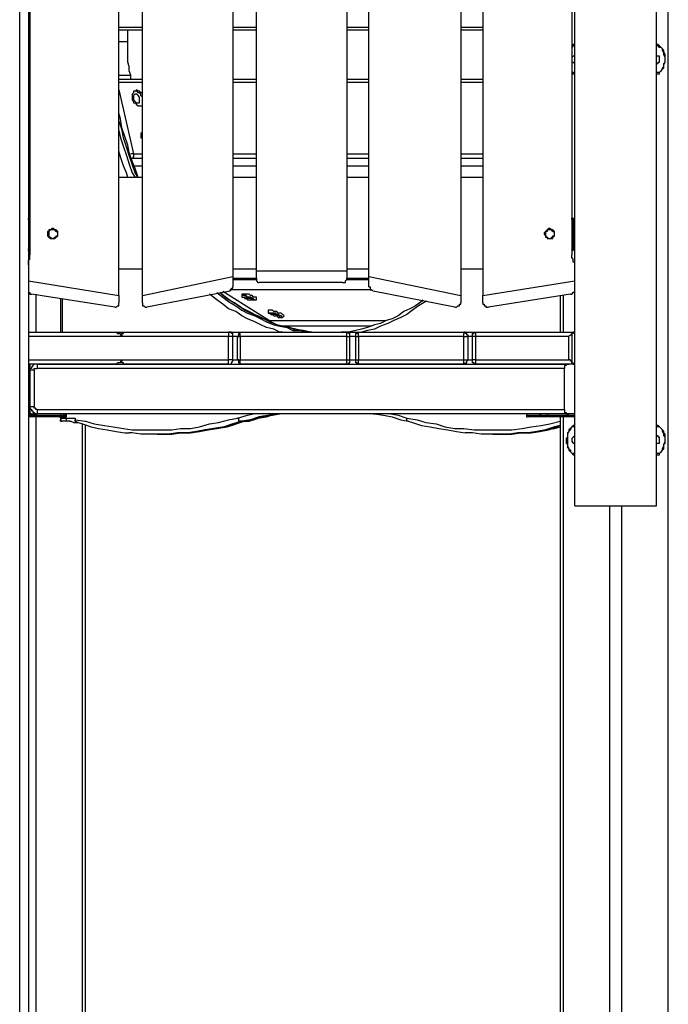
# Model space of a CAD drawing. Units: inches. Extents: x 520 to 638, y 275 to 413.
# Drawn here: x 566 to 574, y 391 to 402 of the extents above; entities that cross this region are included whole.
import ezdxf

# ---------------------------------------------------------------- set-up
doc = ezdxf.new("R2010")
doc.units = ezdxf.units.IN
doc.header["$MEASUREMENT"] = 0
doc.layers.add('Ebene 1', color=7, linetype='Continuous')

msp = doc.modelspace()

# ---------------------------------------------------------------- linework, layer by layer
at = {"layer": 'Ebene 1', "color": 7, "lineweight": 25, "true_color": 0xffffff}
for points in [[(573.661, 381.715), (573.661, 412.635)], [(572.532, 396.601), (572.532, 406.85)], [(573.52, 396.601), (573.52, 406.85)], [(565.829, 383.09), (565.829, 406.321)], [(568.687, 399.442), (568.687, 406.338)], [(569.78, 406.338), (569.78, 399.442)], [(568.404, 406.268), (568.404, 399.371)], [(570.045, 399.371), (570.045, 406.268)], [(567.028, 399.142), (567.028, 406.074)], [(571.421, 406.074), (571.421, 399.142)], [(567.311, 399.142), (567.311, 406.056)], [(571.156, 406.056), (571.156, 399.142)], [(572.496, 405.88), (572.496, 399.636)], [(565.935, 405.086), (565.935, 383.108)], [(565.953, 405.033), (565.953, 399.636)], [(567.028, 402.387), (567.311, 402.387)], [(568.404, 402.387), (568.687, 402.387)], [(569.78, 402.387), (570.045, 402.387)], [(571.156, 402.387), (571.421, 402.387)], [(567.028, 402.352), (567.311, 402.352)], [(567.134, 402.211), (567.134, 402.352)], [(568.404, 402.352), (568.687, 402.352)], [(569.78, 402.352), (570.045, 402.352)], [(571.156, 402.352), (571.421, 402.352)], [(567.028, 402.211), (567.134, 402.211)], [(567.17, 401.805), (567.152, 401.858), (567.152, 401.911), (567.134, 401.964), (567.134, 401.999), (567.134, 402.052), (567.134, 402.105), (567.134, 402.158), (567.134, 402.211)], [(572.532, 402.176), (572.532, 402.176), (572.514, 402.176), (572.496, 402.158)], [(572.532, 402.158), (572.514, 402.158), (572.496, 402.14)], [(573.625, 401.999), (573.625, 402.017), (573.625, 402.034), (573.625, 402.052), (573.608, 402.087), (573.608, 402.105), (573.59, 402.123), (573.573, 402.14), (573.555, 402.158), (573.537, 402.176), (573.52, 402.176)], [(573.625, 401.999), (573.625, 402.017), (573.608, 402.052), (573.608, 402.07), (573.59, 402.105), (573.59, 402.123), (573.573, 402.14), (573.555, 402.14), (573.537, 402.158), (573.52, 402.158)], [(572.532, 402.034), (572.532, 402.034), (572.514, 402.034), (572.496, 402.017), (572.496, 401.999)], [(573.52, 401.946), (573.537, 401.946), (573.537, 401.964), (573.555, 401.964), (573.555, 401.981), (573.555, 401.999), (573.555, 402.017), (573.555, 402.034), (573.537, 402.034), (573.52, 402.034)], [(572.496, 401.999), (572.496, 401.981), (572.496, 401.964), (572.514, 401.964), (572.532, 401.946)], [(573.52, 401.84), (573.537, 401.84), (573.555, 401.84), (573.573, 401.858), (573.59, 401.876), (573.59, 401.893), (573.608, 401.911), (573.608, 401.946), (573.625, 401.964), (573.625, 401.999)], [(573.52, 401.823), (573.537, 401.823), (573.555, 401.823), (573.555, 401.84), (573.573, 401.858), (573.59, 401.876), (573.608, 401.893), (573.608, 401.911), (573.608, 401.929), (573.625, 401.964), (573.625, 401.981), (573.625, 401.999)], [(573.625, 401.999), (573.625, 401.999)], [(567.028, 401.805), (567.17, 401.805)], [(567.17, 401.752), (567.17, 401.805)], [(572.496, 401.858), (572.496, 401.84), (572.514, 401.84), (572.532, 401.84)], [(572.496, 401.84), (572.514, 401.823), (572.532, 401.823)], [(567.311, 401.752), (567.028, 401.752)], [(567.311, 401.717), (567.028, 401.717)], [(568.687, 401.752), (568.404, 401.752)], [(568.687, 401.717), (568.404, 401.717)], [(570.045, 401.752), (569.78, 401.752)], [(570.045, 401.717), (569.78, 401.717)], [(571.421, 401.752), (571.156, 401.752)], [(571.421, 401.717), (571.156, 401.717)], [(567.028, 401.629), (567.205, 400.853)], [(567.24, 401.629), (567.223, 401.611), (567.205, 401.611), (567.205, 401.593), (567.187, 401.576), (567.187, 401.558), (567.187, 401.54), (567.187, 401.523), (567.187, 401.505), (567.205, 401.488), (567.205, 401.47), (567.223, 401.47), (567.24, 401.452), (567.258, 401.435), (567.275, 401.435), (567.293, 401.435), (567.311, 401.435)], [(567.223, 401.611), (567.205, 401.611)], [(567.223, 401.576), (567.223, 401.576), (567.205, 401.558), (567.205, 401.54), (567.205, 401.523), (567.205, 401.505), (567.223, 401.488), (567.24, 401.47), (567.258, 401.47), (567.275, 401.47), (567.275, 401.488), (567.275, 401.505), (567.275, 401.523), (567.275, 401.54), (567.258, 401.558), (567.24, 401.576), (567.223, 401.576)], [(567.311, 401.54), (567.293, 401.558), (567.293, 401.576), (567.275, 401.593), (567.258, 401.593), (567.24, 401.611), (567.223, 401.611)], [(567.311, 401.593), (567.293, 401.593), (567.275, 401.611), (567.258, 401.611), (567.24, 401.629)], [(567.293, 401.435), (567.293, 401.435), (567.311, 401.435)], [(567.275, 400.57), (567.258, 400.57), (567.223, 400.676), (567.187, 400.765), (567.152, 400.87), (567.134, 400.958), (567.099, 401.064), (567.064, 401.17), (567.046, 401.276), (567.028, 401.346)], [(567.258, 400.57), (567.223, 400.623), (567.187, 400.729), (567.152, 400.835), (567.117, 400.941), (567.081, 401.047), (567.064, 401.152), (567.028, 401.258), (567.028, 401.276)], [(567.028, 401.135), (567.046, 401.047), (567.081, 400.941), (567.117, 400.835), (567.152, 400.729), (567.187, 400.623), (567.223, 400.57)], [(567.311, 401.117), (567.293, 401.099), (567.293, 401.082), (567.293, 401.064), (567.293, 401.047), (567.311, 401.047)], [(567.134, 400.57), (567.117, 400.623), (567.081, 400.711), (567.046, 400.817), (567.028, 400.888)], [(567.205, 400.853), (567.187, 400.853), (567.17, 400.853)], [(567.205, 400.853), (567.205, 400.853), (567.205, 400.835), (567.205, 400.817), (567.187, 400.8)], [(567.205, 400.853), (567.311, 400.853)], [(568.404, 400.853), (568.687, 400.853)], [(569.78, 400.853), (570.045, 400.853)], [(571.156, 400.853), (571.421, 400.853)], [(567.311, 400.8), (567.187, 400.8)], [(567.205, 400.711), (567.311, 400.711)], [(567.205, 400.711), (567.311, 400.711)], [(568.687, 400.8), (568.404, 400.8)], [(568.404, 400.711), (568.687, 400.711)], [(568.404, 400.711), (568.687, 400.711)], [(570.045, 400.8), (569.78, 400.8)], [(569.78, 400.711), (570.045, 400.711)], [(569.78, 400.711), (570.045, 400.711)], [(571.421, 400.8), (571.156, 400.8)], [(571.156, 400.711), (571.421, 400.711)], [(571.156, 400.711), (571.421, 400.711)], [(567.311, 400.57), (567.028, 400.57)], [(568.687, 400.57), (568.404, 400.57)], [(570.045, 400.57), (569.78, 400.57)], [(571.421, 400.57), (571.156, 400.57)], [(565.935, 400.077), (565.953, 400.077)], [(565.935, 400.077), (565.935, 400.077), (565.935, 400.059), (565.935, 400.041), (565.935, 400.023)], [(565.935, 400.059), (565.935, 400.077)], [(565.935, 400.023), (565.935, 399.741)], [(565.953, 400.023), (565.935, 400.023)], [(565.935, 400.023), (565.935, 400.023)], [(565.953, 400.077), (565.953, 400.077)], [(565.953, 400.077), (565.953, 400.077), (565.953, 400.059)], [(565.953, 400.023), (565.953, 400.041), (565.953, 400.059), (565.953, 400.077)], [(565.953, 399.741), (565.953, 400.023)], [(565.953, 400.023), (565.953, 400.023)], [(572.496, 400.077), (572.496, 400.077), (572.514, 400.077)], [(572.496, 400.059), (572.496, 400.077), (572.514, 400.077)], [(572.496, 400.023), (572.496, 400.023), (572.514, 400.023)], [(572.514, 400.077), (572.514, 400.077), (572.532, 400.077)], [(572.514, 400.023), (572.514, 400.041), (572.514, 400.059), (572.514, 400.077)], [(572.514, 400.077), (572.514, 400.077)], [(572.514, 400.077), (572.514, 400.077), (572.514, 400.059), (572.514, 400.041), (572.514, 400.023)], [(572.532, 400.023), (572.532, 400.023), (572.514, 400.023)], [(572.514, 400.023), (572.514, 399.741)], [(572.514, 399.741), (572.514, 400.023)], [(572.514, 400.023), (572.514, 400.023)], [(566.288, 399.883), (566.288, 399.9), (566.288, 399.918), (566.27, 399.935), (566.252, 399.935), (566.235, 399.953), (566.217, 399.953), (566.2, 399.935), (566.182, 399.935), (566.182, 399.918), (566.164, 399.918), (566.164, 399.9), (566.164, 399.883), (566.164, 399.865), (566.182, 399.847), (566.2, 399.83), (566.217, 399.83), (566.235, 399.83), (566.252, 399.83), (566.27, 399.847), (566.288, 399.865), (566.288, 399.883)], [(566.288, 399.883), (566.288, 399.9), (566.27, 399.918), (566.252, 399.935), (566.235, 399.935), (566.217, 399.935), (566.2, 399.935), (566.182, 399.918), (566.182, 399.9), (566.182, 399.883), (566.182, 399.865), (566.182, 399.847), (566.2, 399.847), (566.217, 399.83), (566.235, 399.83), (566.252, 399.847), (566.27, 399.847), (566.27, 399.865), (566.288, 399.865), (566.288, 399.883)], [(572.285, 399.883), (572.285, 399.9), (572.285, 399.918), (572.267, 399.935), (572.25, 399.935), (572.232, 399.953), (572.214, 399.953), (572.197, 399.935), (572.179, 399.918), (572.161, 399.9), (572.161, 399.883), (572.179, 399.865), (572.179, 399.847), (572.197, 399.847), (572.197, 399.83), (572.214, 399.83), (572.232, 399.83), (572.25, 399.83), (572.267, 399.83), (572.267, 399.847), (572.285, 399.865), (572.285, 399.883)], [(572.179, 399.883), (572.179, 399.865), (572.197, 399.847), (572.214, 399.83), (572.232, 399.83), (572.25, 399.83), (572.25, 399.847), (572.267, 399.847), (572.267, 399.865), (572.285, 399.865), (572.285, 399.883), (572.285, 399.9), (572.267, 399.918), (572.25, 399.935), (572.232, 399.935), (572.214, 399.935), (572.197, 399.935), (572.197, 399.918), (572.179, 399.918), (572.179, 399.9), (572.179, 399.883)], [(565.935, 399.741), (565.953, 399.741)], [(565.935, 399.741), (565.935, 399.741)], [(565.935, 399.741), (565.935, 399.741), (565.935, 399.724), (565.935, 399.706), (565.935, 399.688)], [(565.935, 399.688), (565.935, 399.688), (565.935, 399.706)], [(565.953, 399.688), (565.935, 399.688)], [(565.953, 399.741), (565.953, 399.741)], [(565.953, 399.688), (565.953, 399.706), (565.953, 399.724), (565.953, 399.741)], [(565.953, 399.706), (565.953, 399.706), (565.953, 399.688)], [(565.953, 399.688), (565.953, 399.688)], [(572.496, 399.741), (572.496, 399.741), (572.514, 399.741)], [(572.514, 399.688), (572.514, 399.688), (572.496, 399.706)], [(572.514, 399.688), (572.514, 399.688), (572.496, 399.688)], [(572.532, 399.741), (572.532, 399.741), (572.514, 399.741)], [(572.514, 399.688), (572.514, 399.706), (572.514, 399.724), (572.514, 399.741)], [(572.514, 399.741), (572.514, 399.741)], [(572.514, 399.741), (572.514, 399.741), (572.514, 399.724), (572.514, 399.706), (572.514, 399.688)], [(572.532, 399.706), (572.532, 399.706), (572.514, 399.706), (572.514, 399.688)], [(572.514, 399.688), (572.514, 399.688)], [(565.935, 399.565), (565.953, 399.583), (565.953, 399.6), (565.953, 399.618), (565.953, 399.636)], [(565.935, 399.512), (565.935, 399.512), (565.935, 399.53), (565.935, 399.547), (565.935, 399.565)], [(572.514, 399.565), (572.514, 399.583), (572.496, 399.6), (572.496, 399.618), (572.496, 399.636)], [(572.532, 399.512), (572.532, 399.512), (572.532, 399.53), (572.532, 399.547), (572.514, 399.547), (572.514, 399.565)], [(567.311, 399.459), (567.028, 399.459)], [(568.687, 399.459), (568.404, 399.459)], [(568.687, 399.353), (568.687, 399.442)], [(568.687, 399.442), (569.78, 399.442)], [(570.045, 399.459), (569.78, 399.459)], [(569.78, 399.442), (569.78, 399.353)], [(571.156, 399.459), (571.156, 399.459)], [(571.421, 399.459), (571.156, 399.459)], [(565.935, 399.318), (567.028, 399.142)], [(567.311, 399.142), (568.404, 399.371)], [(568.404, 399.371), (568.404, 399.247)], [(568.404, 399.353), (568.687, 399.353)], [(568.404, 399.335), (568.687, 399.335)], [(568.687, 399.353), (568.687, 399.335), (568.687, 399.318), (568.704, 399.3), (568.722, 399.3)], [(569.727, 399.3), (568.722, 399.3)], [(569.727, 399.3), (569.745, 399.3), (569.762, 399.3), (569.762, 399.318), (569.78, 399.335), (569.78, 399.353)], [(569.78, 399.353), (570.045, 399.353)], [(569.78, 399.335), (570.045, 399.335)], [(570.045, 399.247), (570.045, 399.371)], [(570.045, 399.371), (571.156, 399.142)], [(571.421, 399.142), (572.532, 399.318)], [(565.935, 399.212), (565.935, 399.195), (565.935, 399.177), (565.953, 399.177), (565.953, 399.159), (565.97, 399.159)], [(568.369, 399.195), (567.364, 399.001)], [(568.21, 399.177), (568.21, 399.177), (568.281, 399.124), (568.351, 399.071), (568.44, 399.018), (568.51, 398.965), (568.581, 398.93), (568.669, 398.895), (568.739, 398.859), (568.81, 398.824), (568.898, 398.789), (568.969, 398.771), (569.057, 398.754), (569.128, 398.718), (569.216, 398.718), (569.304, 398.701), (569.321, 398.701)], [(569.357, 398.701), (569.339, 398.701), (569.251, 398.718), (569.163, 398.718), (569.092, 398.754), (569.004, 398.771), (568.934, 398.789), (568.845, 398.824), (568.775, 398.859), (568.704, 398.895), (568.616, 398.93), (568.545, 398.965), (568.475, 399.018), (568.387, 399.071), (568.316, 399.124), (568.246, 399.177)], [(569.357, 398.701), (569.304, 398.701), (569.233, 398.718), (569.163, 398.736), (569.075, 398.754), (569.004, 398.771), (568.934, 398.789), (568.863, 398.824), (568.775, 398.859), (568.704, 398.877), (568.634, 398.93), (568.563, 398.965), (568.493, 399.001), (568.422, 399.053), (568.351, 399.089), (568.281, 399.142), (568.246, 399.177)], [(568.281, 399.195), (568.845, 398.842)], [(568.369, 399.195), (568.369, 399.212), (568.387, 399.212), (568.387, 399.23), (568.404, 399.23), (568.404, 399.247)], [(570.08, 399.212), (568.369, 399.212)], [(570.08, 399.212), (568.387, 399.212)], [(570.045, 399.247), (570.062, 399.247), (570.062, 399.23), (570.062, 399.212), (570.08, 399.212), (570.098, 399.195)], [(571.085, 399.001), (570.098, 399.195)], [(572.479, 399.159), (572.496, 399.159), (572.514, 399.177), (572.532, 399.195), (572.532, 399.212)], [(566.976, 399.001), (565.97, 399.159)], [(566.023, 399.159), (566.023, 398.701)], [(566.323, 399.106), (566.323, 398.701)], [(566.341, 399.106), (566.341, 398.701)], [(566.976, 399.001), (566.976, 399.001), (566.993, 399.001), (567.011, 399.018), (567.028, 399.018), (567.028, 399.036), (567.028, 399.053)], [(567.028, 399.142), (567.028, 399.053)], [(567.311, 399.053), (567.311, 399.142)], [(567.311, 399.053), (567.311, 399.053), (567.311, 399.036), (567.311, 399.018), (567.328, 399.018), (567.346, 399.001), (567.364, 399.001)], [(569.004, 398.701), (568.969, 398.701), (568.898, 398.736), (568.81, 398.754), (568.739, 398.789), (568.669, 398.824), (568.581, 398.859), (568.51, 398.895), (568.44, 398.948), (568.351, 398.983), (568.281, 399.036), (568.21, 399.089), (568.14, 399.142), (568.122, 399.159)], [(568.528, 399.159), (568.528, 399.159), (568.51, 399.159), (568.51, 399.142), (568.51, 399.124), (568.528, 399.124), (568.545, 399.124), (568.545, 399.106), (568.563, 399.106), (568.581, 399.089), (568.598, 399.089), (568.616, 399.089), (568.634, 399.089), (568.651, 399.089), (568.669, 399.089), (568.687, 399.089), (568.687, 399.106), (568.687, 399.124), (568.669, 399.124), (568.651, 399.124), (568.634, 399.142), (568.616, 399.142), (568.598, 399.159), (568.581, 399.159), (568.563, 399.159), (568.545, 399.159), (568.528, 399.159)], [(568.528, 399.142), (568.51, 399.142)], [(568.669, 399.089), (568.669, 399.089), (568.651, 399.089), (568.651, 399.106), (568.634, 399.106), (568.616, 399.124), (568.598, 399.124), (568.581, 399.124), (568.563, 399.142), (568.545, 399.142), (568.528, 399.142)], [(568.563, 399.124), (568.545, 399.124)], [(568.634, 399.089), (568.634, 399.089), (568.616, 399.106), (568.598, 399.106), (568.581, 399.106), (568.563, 399.124)], [(570.697, 399.089), (570.68, 399.071), (570.609, 399.018), (570.539, 398.983), (570.468, 398.948), (570.398, 398.895), (570.327, 398.859), (570.256, 398.842), (570.186, 398.806), (570.115, 398.789), (570.027, 398.754), (569.957, 398.736), (569.886, 398.718), (569.798, 398.701), (569.727, 398.701), (569.71, 398.701)], [(570.75, 399.071), (570.733, 399.071), (570.644, 399.018), (570.574, 398.965), (570.503, 398.912), (570.433, 398.877), (570.345, 398.842), (570.274, 398.806), (570.186, 398.771), (570.115, 398.736), (570.027, 398.718), (569.957, 398.701)], [(571.085, 399.001), (571.103, 399.001), (571.121, 399.018), (571.138, 399.018), (571.138, 399.036), (571.156, 399.036), (571.156, 399.053)], [(571.156, 399.142), (571.156, 399.053)], [(571.421, 399.053), (571.421, 399.142)], [(571.421, 399.053), (571.421, 399.036), (571.438, 399.036), (571.438, 399.018), (571.456, 399.018), (571.456, 399.001), (571.473, 399.001), (571.491, 399.001)], [(572.479, 399.159), (571.491, 399.001)], [(572.355, 399.142), (572.355, 398.701)], [(572.391, 399.142), (572.391, 398.701)], [(568.863, 398.965), (568.845, 398.965), (568.828, 398.965), (568.828, 398.948), (568.828, 398.93), (568.845, 398.93), (568.863, 398.912), (568.881, 398.912), (568.898, 398.895), (568.916, 398.895), (568.934, 398.895), (568.951, 398.877), (568.969, 398.877), (568.986, 398.877), (569.004, 398.877), (569.022, 398.895), (569.004, 398.912), (568.986, 398.93), (568.969, 398.93), (568.951, 398.93), (568.934, 398.948), (568.916, 398.948), (568.898, 398.948), (568.881, 398.965), (568.863, 398.965)], [(568.845, 398.93), (568.845, 398.93), (568.828, 398.93)], [(569.004, 398.877), (568.986, 398.895), (568.969, 398.895), (568.951, 398.912), (568.934, 398.912), (568.916, 398.93), (568.898, 398.93), (568.881, 398.93), (568.863, 398.93), (568.845, 398.93)], [(568.845, 398.842), (568.828, 398.842)], [(568.845, 398.842), (570.256, 398.842)], [(568.845, 398.842), (568.845, 398.842), (568.845, 398.824)], [(568.881, 398.912), (568.863, 398.912)], [(568.969, 398.877), (568.969, 398.877), (568.969, 398.895), (568.951, 398.895), (568.934, 398.895), (568.916, 398.912), (568.898, 398.912), (568.881, 398.912)], [(565.935, 398.701), (566.94, 398.701)], [(566.94, 398.701), (567.081, 398.701)], [(566.94, 398.701), (566.958, 398.701), (566.993, 398.701), (567.011, 398.683), (567.028, 398.683), (567.046, 398.683), (567.046, 398.665), (567.064, 398.665), (567.064, 398.648)], [(567.064, 398.648), (567.064, 398.665), (567.064, 398.683), (567.081, 398.683), (567.081, 398.701)], [(567.081, 398.701), (568.351, 398.701)], [(568.351, 398.701), (568.493, 398.701)], [(568.351, 398.701), (568.351, 398.701), (568.351, 398.683), (568.351, 398.665), (568.351, 398.648)], [(568.404, 398.648), (568.404, 398.665), (568.404, 398.683), (568.387, 398.683), (568.387, 398.701), (568.369, 398.701), (568.351, 398.701)], [(568.457, 398.648), (568.475, 398.665), (568.475, 398.683), (568.493, 398.701)], [(568.493, 398.701), (569.78, 398.701)], [(568.493, 398.648), (568.493, 398.665), (568.493, 398.683), (568.493, 398.701)], [(570.08, 398.771), (569.004, 398.771)], [(569.78, 398.701), (569.921, 398.701)], [(569.78, 398.648), (569.78, 398.665), (569.78, 398.683), (569.78, 398.701)], [(569.816, 398.648), (569.816, 398.665), (569.816, 398.683), (569.798, 398.683), (569.798, 398.701), (569.78, 398.701)], [(569.886, 398.648), (569.886, 398.665), (569.886, 398.683), (569.904, 398.683), (569.904, 398.701), (569.921, 398.701)], [(569.921, 398.701), (571.191, 398.701)], [(569.921, 398.648), (569.921, 398.665), (569.921, 398.683), (569.921, 398.701)], [(571.191, 398.648), (571.191, 398.665), (571.191, 398.683), (571.191, 398.701)], [(571.191, 398.701), (571.332, 398.701)], [(571.244, 398.648), (571.244, 398.665), (571.227, 398.665), (571.227, 398.683), (571.209, 398.683), (571.209, 398.701), (571.191, 398.701)], [(571.297, 398.648), (571.297, 398.665), (571.297, 398.683), (571.315, 398.683), (571.315, 398.701), (571.332, 398.701)], [(571.332, 398.701), (571.332, 398.701), (571.332, 398.683), (571.332, 398.665), (571.332, 398.648)], [(571.332, 398.701), (572.532, 398.701)], [(572.532, 398.701), (572.532, 398.701), (572.514, 398.701), (572.514, 398.683), (572.496, 398.683)], [(567.064, 398.648), (565.935, 398.648)], [(568.351, 398.648), (567.064, 398.648)], [(568.404, 398.648), (568.404, 398.648), (568.387, 398.648), (568.369, 398.648), (568.351, 398.648)], [(568.351, 398.365), (568.351, 398.648)], [(568.457, 398.648), (568.404, 398.648)], [(568.404, 398.365), (568.404, 398.648)], [(568.457, 398.365), (568.457, 398.648)], [(568.457, 398.648), (568.475, 398.648), (568.493, 398.648)], [(569.78, 398.648), (568.493, 398.648)], [(568.493, 398.648), (568.493, 398.365)], [(569.78, 398.648), (569.78, 398.648), (569.798, 398.648), (569.816, 398.648)], [(569.78, 398.365), (569.78, 398.648)], [(569.886, 398.648), (569.816, 398.648)], [(569.816, 398.365), (569.816, 398.648)], [(569.886, 398.365), (569.886, 398.648)], [(569.886, 398.648), (569.886, 398.648), (569.904, 398.648), (569.921, 398.648)], [(569.921, 398.648), (569.921, 398.365)], [(571.191, 398.648), (569.921, 398.648)], [(571.191, 398.648), (571.209, 398.648), (571.227, 398.648), (571.244, 398.648)], [(571.191, 398.365), (571.191, 398.648)], [(571.297, 398.648), (571.244, 398.648)], [(571.244, 398.365), (571.244, 398.648)], [(571.332, 398.648), (571.332, 398.648), (571.315, 398.648), (571.297, 398.648)], [(571.297, 398.365), (571.297, 398.648)], [(571.332, 398.648), (571.332, 398.365)], [(572.461, 398.648), (571.332, 398.648)], [(572.496, 398.683), (572.496, 398.683), (572.479, 398.665), (572.461, 398.648)], [(572.461, 398.365), (572.461, 398.648)], [(572.496, 398.683), (572.496, 398.33)], [(565.935, 398.365), (567.064, 398.365)], [(567.064, 398.365), (567.064, 398.365), (567.064, 398.348), (567.046, 398.348), (567.046, 398.33), (567.028, 398.33), (567.011, 398.33), (566.993, 398.313), (566.958, 398.313), (566.94, 398.313)], [(567.081, 398.313), (567.081, 398.313), (567.081, 398.33), (567.064, 398.33), (567.064, 398.348), (567.064, 398.365)], [(567.064, 398.365), (568.351, 398.365)], [(568.404, 398.365), (568.404, 398.365), (568.387, 398.365), (568.369, 398.365), (568.351, 398.365)], [(568.351, 398.313), (568.351, 398.313), (568.351, 398.33), (568.351, 398.348), (568.351, 398.365)], [(568.351, 398.313), (568.369, 398.313), (568.387, 398.313), (568.387, 398.33), (568.404, 398.348), (568.404, 398.365)], [(568.404, 398.365), (568.457, 398.365)], [(568.493, 398.313), (568.493, 398.313), (568.475, 398.33), (568.475, 398.348), (568.475, 398.365), (568.457, 398.365)], [(568.457, 398.365), (568.475, 398.365), (568.493, 398.365)], [(568.493, 398.313), (568.493, 398.313), (568.493, 398.33), (568.493, 398.348), (568.493, 398.365)], [(568.493, 398.365), (569.78, 398.365)], [(569.78, 398.365), (569.78, 398.365), (569.798, 398.365), (569.816, 398.365)], [(569.78, 398.313), (569.78, 398.313), (569.78, 398.33), (569.78, 398.348), (569.78, 398.365)], [(569.78, 398.313), (569.78, 398.313), (569.798, 398.313), (569.798, 398.33), (569.816, 398.33), (569.816, 398.348), (569.816, 398.365)], [(569.816, 398.365), (569.886, 398.365)], [(569.921, 398.313), (569.904, 398.313), (569.904, 398.33), (569.886, 398.33), (569.886, 398.348), (569.886, 398.365)], [(569.886, 398.365), (569.886, 398.365), (569.904, 398.365), (569.921, 398.365)], [(569.921, 398.365), (571.191, 398.365)], [(569.921, 398.313), (569.921, 398.313), (569.921, 398.33), (569.921, 398.348), (569.921, 398.365)], [(571.191, 398.365), (571.209, 398.365), (571.227, 398.365), (571.244, 398.365)], [(571.191, 398.313), (571.191, 398.313), (571.191, 398.33), (571.191, 398.348), (571.191, 398.365)], [(571.191, 398.313), (571.191, 398.313), (571.209, 398.313), (571.209, 398.33), (571.227, 398.33), (571.227, 398.348), (571.244, 398.365)], [(571.244, 398.365), (571.297, 398.365)], [(571.332, 398.365), (571.332, 398.365), (571.315, 398.365), (571.297, 398.365)], [(571.332, 398.313), (571.315, 398.313), (571.315, 398.33), (571.297, 398.33), (571.297, 398.348), (571.297, 398.365)], [(571.332, 398.365), (571.332, 398.365), (571.332, 398.348), (571.332, 398.33), (571.332, 398.313)], [(571.332, 398.365), (572.461, 398.365)], [(572.496, 398.33), (572.496, 398.348), (572.479, 398.348), (572.479, 398.365), (572.461, 398.365)], [(572.496, 398.33), (572.514, 398.33), (572.514, 398.313), (572.532, 398.313)], [(565.988, 398.313), (565.97, 398.313), (565.953, 398.313), (565.953, 398.295), (565.935, 398.295)], [(566.94, 398.313), (565.935, 398.313)], [(565.935, 398.295), (565.953, 398.295)], [(565.953, 398.242), (565.935, 398.242)], [(566.041, 398.313), (566.023, 398.313), (566.005, 398.313), (565.988, 398.295), (565.97, 398.277), (565.97, 398.26), (565.953, 398.26), (565.953, 398.242)], [(565.953, 398.295), (565.953, 398.295), (565.953, 398.277), (565.953, 398.26), (565.953, 398.242)], [(565.953, 398.242), (565.953, 397.713)], [(565.953, 397.801), (565.953, 398.242)], [(566.005, 398.242), (566.005, 398.242), (565.988, 398.242), (565.97, 398.242), (565.953, 398.242)], [(566.005, 398.242), (566.005, 398.242), (566.005, 398.26), (566.023, 398.26), (566.041, 398.26)], [(566.005, 398.242), (566.005, 397.801)], [(566.041, 398.313), (572.461, 398.313)], [(566.041, 398.313), (566.041, 398.313), (566.041, 398.295), (566.041, 398.277), (566.041, 398.26)], [(572.408, 398.26), (566.041, 398.26)], [(568.351, 398.313), (567.081, 398.313)], [(569.78, 398.313), (568.493, 398.313)], [(571.191, 398.313), (569.921, 398.313)], [(572.532, 398.313), (571.332, 398.313)], [(572.461, 398.313), (572.444, 398.313), (572.426, 398.313), (572.426, 398.295), (572.408, 398.295), (572.408, 398.277), (572.408, 398.26)], [(572.408, 397.766), (572.408, 398.26)], [(565.953, 397.801), (565.953, 397.783), (565.97, 397.766), (565.97, 397.748), (565.988, 397.748), (565.988, 397.73), (566.005, 397.73), (566.023, 397.713), (566.041, 397.713)], [(565.953, 397.801), (565.953, 397.801), (565.97, 397.801), (565.988, 397.801), (566.005, 397.801)], [(566.041, 397.766), (566.041, 397.766), (566.023, 397.766), (566.023, 397.783), (566.005, 397.783), (566.005, 397.801)], [(566.041, 397.766), (566.041, 397.766), (566.041, 397.748), (566.041, 397.73), (566.041, 397.713)], [(566.041, 397.766), (572.408, 397.766)], [(572.408, 397.766), (572.408, 397.766), (572.408, 397.748), (572.408, 397.73), (572.426, 397.73), (572.426, 397.713), (572.444, 397.713), (572.461, 397.713)], [(565.935, 397.695), (565.953, 397.695)], [(565.953, 397.678), (565.935, 397.678)], [(565.953, 397.73), (565.97, 397.713), (565.988, 397.713)], [(565.953, 397.713), (566.041, 397.713)], [(565.953, 397.713), (565.953, 397.695)], [(565.953, 397.695), (566.323, 397.695)], [(565.953, 397.695), (565.953, 397.695), (565.953, 397.678)], [(566.305, 397.678), (565.953, 397.678)], [(566.023, 397.678), (566.023, 381.715)], [(572.461, 397.713), (566.041, 397.713)], [(566.305, 397.678), (566.305, 397.678), (566.323, 397.678), (566.323, 397.695)], [(566.341, 397.678), (566.341, 397.678), (566.323, 397.678), (566.305, 397.678)], [(566.323, 397.713), (566.323, 397.695)], [(566.323, 397.695), (566.323, 397.695), (566.341, 397.695), (566.358, 397.695)], [(566.323, 397.678), (566.323, 397.642)], [(566.341, 397.66), (566.341, 397.66), (566.323, 397.66), (566.323, 397.642)], [(566.341, 397.625), (566.341, 397.625), (566.323, 397.625), (566.323, 397.642), (566.341, 397.66)], [(566.323, 397.642), (566.323, 397.642), (566.323, 397.625), (566.341, 397.625)], [(566.341, 397.678), (566.341, 397.678), (566.358, 397.678), (566.358, 397.695)], [(566.341, 397.678), (566.341, 397.66)], [(566.358, 397.678), (566.341, 397.678)], [(566.341, 397.66), (566.394, 397.66)], [(566.429, 397.625), (566.341, 397.625)], [(566.358, 397.713), (566.358, 397.695)], [(566.358, 397.695), (566.376, 397.695)], [(566.358, 397.678), (566.358, 397.678), (566.376, 397.678), (566.376, 397.695)], [(566.376, 397.678), (566.376, 397.678), (566.358, 397.678)], [(566.376, 397.713), (566.376, 397.695)], [(566.376, 397.695), (566.376, 397.695), (566.394, 397.695)], [(566.376, 397.678), (566.376, 397.678), (566.394, 397.678), (566.394, 397.695)], [(566.394, 397.695), (566.394, 397.713)], [(566.429, 397.625), (566.411, 397.625), (566.394, 397.625), (566.394, 397.642), (566.394, 397.66)], [(566.394, 397.66), (566.394, 397.66), (566.411, 397.66), (566.429, 397.66), (566.446, 397.66), (566.464, 397.66), (566.482, 397.66), (566.499, 397.66), (566.499, 397.642)], [(566.429, 397.625), (566.446, 397.625), (566.482, 397.607), (566.517, 397.607), (566.535, 397.607)], [(566.499, 397.642), (566.623, 397.625), (566.729, 397.59), (566.852, 397.572), (566.958, 397.554), (567.081, 397.536), (567.187, 397.519), (567.311, 397.519), (567.434, 397.519), (567.54, 397.519), (567.664, 397.519), (567.769, 397.536), (567.893, 397.536), (567.999, 397.554), (568.122, 397.59), (568.228, 397.607), (568.351, 397.642), (568.457, 397.66)], [(566.535, 397.607), (566.535, 397.607), (566.517, 397.607), (566.499, 397.625), (566.499, 397.642)], [(568.51, 397.625), (568.404, 397.59), (568.298, 397.554), (568.175, 397.536), (568.069, 397.519), (567.963, 397.501), (567.858, 397.483), (567.84, 397.483)], [(567.875, 397.483), (567.893, 397.483), (567.999, 397.501), (568.105, 397.519), (568.21, 397.536), (568.334, 397.554), (568.44, 397.59), (568.545, 397.625)], [(567.875, 397.483), (567.981, 397.501), (568.087, 397.519), (568.193, 397.536), (568.281, 397.554), (568.387, 397.572), (568.493, 397.607), (568.545, 397.625)], [(568.457, 397.66), (568.581, 397.695), (568.651, 397.713)], [(568.51, 397.625), (568.493, 397.625), (568.475, 397.625), (568.475, 397.642), (568.475, 397.66), (568.457, 397.66)], [(568.934, 397.713), (568.845, 397.695), (568.722, 397.678), (568.616, 397.642), (568.51, 397.625)], [(568.545, 397.625), (568.51, 397.625)], [(568.545, 397.625), (568.651, 397.642), (568.757, 397.678), (568.881, 397.695), (568.969, 397.713)], [(568.545, 397.625), (568.598, 397.625), (568.704, 397.66), (568.81, 397.678), (568.916, 397.713), (568.969, 397.713)], [(568.545, 397.625), (568.545, 397.625)], [(570.098, 397.713), (570.115, 397.713), (570.221, 397.695), (570.327, 397.678), (570.433, 397.642), (570.521, 397.625)], [(570.309, 397.713), (570.398, 397.695), (570.503, 397.66)], [(570.521, 397.625), (570.521, 397.625), (570.503, 397.625), (570.503, 397.642), (570.503, 397.66)], [(570.503, 397.66), (570.627, 397.642), (570.733, 397.607), (570.856, 397.59), (570.962, 397.554), (571.085, 397.536), (571.191, 397.536), (571.315, 397.519), (571.421, 397.519), (571.544, 397.519), (571.668, 397.519), (571.773, 397.519), (571.897, 397.536), (572.003, 397.554), (572.126, 397.572), (572.232, 397.59), (572.355, 397.625)], [(570.521, 397.625), (570.574, 397.607), (570.68, 397.572), (570.786, 397.554), (570.891, 397.536), (570.997, 397.519), (571.103, 397.501), (571.209, 397.483)], [(571.95, 397.713), (571.95, 397.695)], [(571.95, 397.695), (571.95, 397.695), (571.967, 397.695), (571.985, 397.695), (572.003, 397.695), (572.038, 397.695), (572.056, 397.695), (572.091, 397.695), (572.109, 397.695)], [(571.95, 397.695), (571.95, 397.695), (571.95, 397.678), (571.967, 397.678)], [(572.126, 397.678), (572.091, 397.678), (572.073, 397.678), (572.038, 397.678), (572.02, 397.678), (572.003, 397.678), (571.985, 397.678), (571.967, 397.678)], [(572.109, 397.713), (572.109, 397.695)], [(572.109, 397.695), (572.126, 397.695), (572.144, 397.695), (572.161, 397.695), (572.179, 397.695), (572.197, 397.695)], [(572.126, 397.678), (572.126, 397.678), (572.126, 397.695), (572.109, 397.695)], [(572.197, 397.678), (572.179, 397.678), (572.161, 397.678), (572.144, 397.678), (572.126, 397.678)], [(572.197, 397.713), (572.197, 397.695)], [(572.197, 397.695), (572.532, 397.695)], [(572.197, 397.678), (572.197, 397.678), (572.197, 397.695)], [(572.532, 397.678), (572.197, 397.678)], [(572.355, 397.678), (572.355, 381.715)], [(572.391, 397.678), (572.391, 381.715)], [(572.532, 397.713), (572.461, 397.713)], [(566.535, 397.607), (566.587, 397.59), (566.693, 397.554), (566.782, 397.536), (566.887, 397.519), (566.993, 397.501), (567.099, 397.483), (567.152, 397.483)], [(566.587, 381.715), (566.587, 397.59)], [(566.623, 381.715), (566.623, 397.572)], [(572.355, 397.572), (572.285, 397.554), (572.179, 397.519), (572.073, 397.501), (571.967, 397.483), (571.897, 397.483)], [(571.914, 397.483), (572.003, 397.483), (572.109, 397.501), (572.214, 397.519), (572.32, 397.554), (572.355, 397.554)], [(571.932, 397.483), (571.967, 397.483), (572.073, 397.501), (572.179, 397.519), (572.285, 397.536), (572.355, 397.554)], [(572.532, 397.572), (572.532, 397.572), (572.514, 397.572), (572.496, 397.554), (572.479, 397.536), (572.461, 397.519), (572.461, 397.501), (572.444, 397.483), (572.444, 397.466), (572.444, 397.431), (572.426, 397.413), (572.426, 397.395)], [(572.532, 397.554), (572.514, 397.554), (572.496, 397.554), (572.479, 397.536), (572.479, 397.519), (572.461, 397.501), (572.444, 397.466), (572.444, 397.448), (572.444, 397.431), (572.444, 397.395)], [(573.625, 397.395), (573.625, 397.413), (573.625, 397.431), (573.625, 397.466), (573.608, 397.483), (573.608, 397.501), (573.59, 397.519), (573.573, 397.536), (573.555, 397.554), (573.537, 397.572), (573.52, 397.572)], [(573.625, 397.395), (573.625, 397.431), (573.608, 397.448), (573.608, 397.466), (573.59, 397.501), (573.59, 397.519), (573.573, 397.536), (573.555, 397.554), (573.537, 397.554), (573.52, 397.554)], [(567.84, 397.483), (567.734, 397.483), (567.628, 397.466), (567.522, 397.466), (567.417, 397.466), (567.293, 397.466), (567.187, 397.483), (567.152, 397.483)], [(567.487, 397.466), (567.522, 397.466)], [(567.522, 397.466), (567.558, 397.466), (567.664, 397.466), (567.769, 397.483), (567.875, 397.483)], [(571.897, 397.483), (571.844, 397.483), (571.738, 397.466), (571.632, 397.466), (571.526, 397.466), (571.403, 397.466), (571.297, 397.483), (571.209, 397.483)], [(571.544, 397.466), (571.579, 397.466)], [(571.579, 397.466), (571.668, 397.466), (571.773, 397.466), (571.879, 397.483), (571.914, 397.483)], [(572.444, 397.395), (572.444, 397.395), (572.426, 397.395)], [(572.426, 397.395), (572.426, 397.378), (572.426, 397.36), (572.444, 397.342), (572.444, 397.307), (572.461, 397.289), (572.461, 397.272), (572.479, 397.254), (572.496, 397.237), (572.514, 397.219), (572.532, 397.219)], [(572.444, 397.395), (572.444, 397.378), (572.444, 397.342), (572.444, 397.325), (572.461, 397.289), (572.479, 397.272), (572.479, 397.254), (572.496, 397.237), (572.514, 397.237), (572.532, 397.237)], [(572.532, 397.448), (572.532, 397.448), (572.514, 397.431), (572.496, 397.413), (572.496, 397.395), (572.496, 397.378), (572.514, 397.36), (572.532, 397.36)], [(573.52, 397.36), (573.537, 397.36), (573.555, 397.36), (573.555, 397.378), (573.555, 397.395), (573.555, 397.413), (573.555, 397.431), (573.537, 397.431), (573.537, 397.448), (573.52, 397.448)], [(573.52, 397.237), (573.537, 397.237), (573.555, 397.237), (573.573, 397.254), (573.59, 397.272), (573.59, 397.289), (573.608, 397.325), (573.608, 397.342), (573.625, 397.378), (573.625, 397.395)], [(573.52, 397.219), (573.537, 397.219), (573.555, 397.219), (573.555, 397.237), (573.573, 397.254), (573.59, 397.272), (573.608, 397.289), (573.608, 397.307), (573.608, 397.342), (573.625, 397.36), (573.625, 397.378), (573.625, 397.395)], [(573.625, 397.395), (573.625, 397.395)], [(572.532, 396.601), (573.52, 396.601)], [(572.955, 381.715), (572.955, 396.601)], [(573.096, 396.601), (573.096, 381.715)]]:
    msp.add_lwpolyline(points, dxfattribs=at)

doc.saveas('drawing.dxf')
